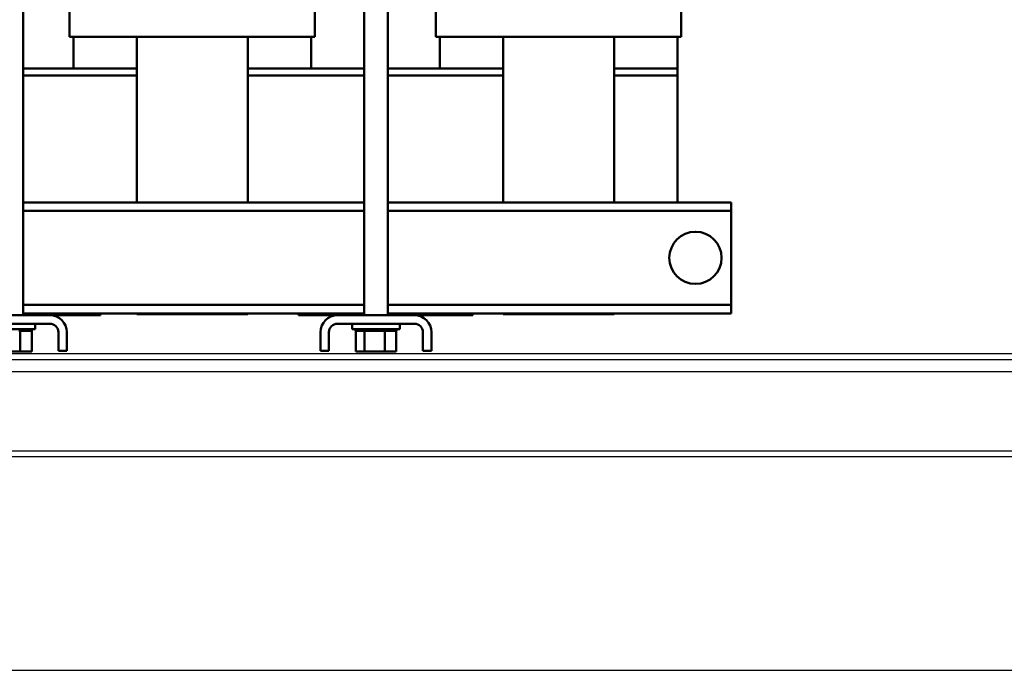
# Model space of a CAD drawing. Units: inches. Extents: x 50.6 to 143.7, y 10.3 to 79.8.
# Drawn here: x 62.2 to 77.7, y 12.1 to 22.3 of the extents above; entities that cross this region are included whole.
import ezdxf

# ---------------------------------------------------------------- set-up
doc = ezdxf.new("R2010")
doc.units = ezdxf.units.IN
doc.header["$MEASUREMENT"] = 0
doc.layers.add('Visible (ANSI)', color=7, linetype='Continuous', lineweight=50)

msp = doc.modelspace()

# ---------------------------------------------------------------- linework, layer by layer
at = {"color": 7}
for p, q in [((80.557, 17.074), (52.489, 17.074)), ((52.489, 16.985), (80.557, 16.985)), ((52.489, 16.797), (80.557, 16.797)), ((52.489, 15.543), (80.557, 15.543)), ((80.557, 15.449), (52.489, 15.449)), ((50.558, 12.083), (82.558, 12.083))]:
    msp.add_line(p, q, dxfattribs=at)
at = {"layer": 'Visible (ANSI)'}
for p, q in [((67.637, 17.682), (67.637, 33.472)), ((62.262, 17.682), (62.262, 27.772)), ((68.012, 17.682), (68.012, 27.772)), ((62.991, 22.772), (62.991, 22.072)), ((66.861, 22.772), (66.861, 22.072)), ((68.769, 22.772), (68.769, 22.072)), ((72.639, 22.772), (72.639, 22.072)), ((63.015, 22.072), (62.991, 22.072)), ((63.015, 22.072), (64.015, 22.072)), ((63.051, 22.072), (63.051, 21.572)), ((64.051, 22.072), (64.015, 22.072)), ((64.051, 19.462), (64.051, 22.072)), ((64.051, 22.072), (65.801, 22.072)), ((65.801, 19.462), (65.801, 22.072)), ((65.837, 22.072), (65.801, 22.072)), ((65.837, 22.072), (66.837, 22.072)), ((66.801, 21.572), (66.801, 22.072)), ((66.861, 22.072), (66.837, 22.072)), ((68.793, 22.072), (68.769, 22.072)), ((68.793, 22.072), (69.793, 22.072)), ((68.829, 22.072), (68.829, 21.572)), ((69.829, 22.072), (69.793, 22.072)), ((69.829, 19.462), (69.829, 22.072)), ((69.829, 22.072), (71.579, 22.072)), ((71.579, 19.462), (71.579, 22.072)), ((71.615, 22.072), (71.579, 22.072)), ((71.615, 22.072), (72.615, 22.072)), ((72.579, 21.572), (72.579, 22.072)), ((72.639, 22.072), (72.615, 22.072)), ((62.262, 21.572), (64.051, 21.572)), ((64.051, 21.462), (62.262, 21.462)), ((64.051, 21.462), (62.262, 21.462)), ((63.051, 21.572), (64.051, 21.572)), ((65.801, 21.572), (66.801, 21.572)), ((65.801, 21.572), (67.637, 21.572)), ((67.637, 21.462), (65.801, 21.462)), ((67.637, 21.462), (65.801, 21.462)), ((68.012, 21.572), (69.829, 21.572)), ((69.829, 21.462), (68.012, 21.462)), ((69.829, 21.462), (68.012, 21.462)), ((68.829, 21.572), (69.829, 21.572)), ((71.579, 21.572), (72.579, 21.572)), ((71.579, 21.572), (72.579, 21.572)), ((72.579, 21.462), (71.579, 21.462)), ((72.579, 21.462), (71.579, 21.462)), ((72.579, 21.572), (72.579, 21.462)), ((72.579, 19.462), (72.579, 21.462)), ((67.637, 19.462), (62.262, 19.462)), ((73.424, 19.462), (68.012, 19.462)), ((73.424, 19.328), (73.424, 19.462)), ((67.637, 19.328), (62.262, 19.328)), ((73.424, 19.328), (68.012, 19.328)), ((73.424, 19.198), (73.424, 19.328)), ((73.424, 17.976), (73.424, 19.198)), ((73.424, 17.846), (73.424, 17.976)), ((67.637, 17.846), (62.262, 17.846)), ((67.637, 17.712), (62.262, 17.712)), ((63.481, 17.712), (63.481, 17.682)), ((64.051, 17.697), (64.051, 17.712)), ((65.801, 17.697), (65.801, 17.712)), ((66.604, 17.682), (66.604, 17.712)), ((73.424, 17.846), (68.012, 17.846)), ((73.424, 17.712), (68.012, 17.712)), ((69.354, 17.682), (69.354, 17.712)), ((69.829, 17.697), (69.829, 17.712)), ((71.579, 17.697), (71.579, 17.712)), ((73.424, 17.712), (73.424, 17.846)), ((62.681, 17.682), (61.467, 17.682)), ((61.467, 17.548), (62.681, 17.548)), ((62.449, 17.548), (62.449, 17.463)), ((63.481, 17.682), (62.681, 17.682)), ((64.051, 17.697), (65.801, 17.697)), ((67.217, 17.682), (66.604, 17.682)), ((68.431, 17.682), (67.217, 17.682)), ((67.217, 17.548), (68.431, 17.548)), ((67.449, 17.548), (67.449, 17.463)), ((68.199, 17.548), (68.199, 17.463)), ((69.354, 17.682), (68.431, 17.682)), ((69.829, 17.697), (71.579, 17.697)), ((62.449, 17.463), (61.699, 17.463)), ((62.212, 17.437), (62.191, 17.437)), ((62.231, 17.437), (62.212, 17.437)), ((62.212, 17.108), (62.212, 17.437)), ((62.231, 17.437), (62.245, 17.437)), ((62.245, 17.437), (62.245, 17.463)), ((62.247, 17.437), (62.245, 17.437)), ((62.247, 17.437), (62.247, 17.463)), ((62.247, 17.437), (62.295, 17.437)), ((62.295, 17.437), (62.295, 17.463)), ((62.297, 17.437), (62.295, 17.437)), ((62.297, 17.437), (62.297, 17.463)), ((62.297, 17.437), (62.337, 17.437)), ((62.337, 17.437), (62.337, 17.463)), ((62.338, 17.437), (62.337, 17.437)), ((62.338, 17.437), (62.338, 17.463)), ((62.338, 17.437), (62.368, 17.437)), ((62.368, 17.437), (62.368, 17.463)), ((62.37, 17.437), (62.368, 17.437)), ((62.37, 17.437), (62.37, 17.463)), ((62.37, 17.437), (62.389, 17.437)), ((62.389, 17.437), (62.389, 17.463)), ((62.39, 17.437), (62.389, 17.437)), ((62.39, 17.437), (62.39, 17.463)), ((62.394, 17.437), (62.39, 17.437)), ((62.394, 17.437), (62.397, 17.437)), ((62.394, 17.108), (62.394, 17.437)), ((62.397, 17.437), (62.397, 17.463)), ((62.397, 17.437), (62.397, 17.463)), ((62.397, 17.437), (62.397, 17.437)), ((62.815, 17.414), (62.815, 17.122)), ((62.949, 17.414), (62.949, 17.122)), ((66.949, 17.414), (66.949, 17.122)), ((67.083, 17.414), (67.083, 17.122)), ((68.199, 17.463), (67.449, 17.463)), ((67.501, 17.437), (67.501, 17.463)), ((67.501, 17.437), (67.505, 17.437)), ((67.505, 17.437), (67.505, 17.463)), ((67.506, 17.437), (67.505, 17.437)), ((67.505, 17.108), (67.505, 17.437)), ((67.506, 17.437), (67.506, 17.463)), ((67.506, 17.437), (67.522, 17.437)), ((67.522, 17.437), (67.522, 17.463)), ((67.523, 17.437), (67.522, 17.437)), ((67.523, 17.437), (67.523, 17.463)), ((67.523, 17.437), (67.55, 17.437)), ((67.55, 17.437), (67.55, 17.463)), ((67.551, 17.437), (67.55, 17.437)), ((67.551, 17.437), (67.551, 17.463)), ((67.551, 17.437), (67.588, 17.437)), ((67.588, 17.437), (67.588, 17.463)), ((67.59, 17.437), (67.588, 17.437)), ((67.59, 17.437), (67.59, 17.463)), ((67.59, 17.437), (67.619, 17.437)), ((67.636, 17.437), (67.619, 17.437)), ((67.636, 17.437), (67.636, 17.463)), ((67.638, 17.437), (67.636, 17.437)), ((67.638, 17.437), (67.638, 17.463)), ((67.638, 17.437), (67.641, 17.437)), ((67.643, 17.437), (67.641, 17.437)), ((67.691, 17.437), (67.643, 17.437)), ((67.643, 17.108), (67.643, 17.437)), ((67.691, 17.437), (67.691, 17.463)), ((67.693, 17.437), (67.691, 17.437)), ((67.693, 17.437), (67.693, 17.463)), ((67.693, 17.437), (67.751, 17.437)), ((67.751, 17.437), (67.751, 17.463)), ((67.754, 17.437), (67.751, 17.437)), ((67.754, 17.437), (67.754, 17.463)), ((67.754, 17.437), (67.813, 17.437)), ((67.813, 17.437), (67.813, 17.463)), ((67.816, 17.437), (67.813, 17.437)), ((67.816, 17.437), (67.816, 17.463)), ((67.816, 17.437), (67.877, 17.437)), ((67.877, 17.437), (67.877, 17.463)), ((67.88, 17.437), (67.877, 17.437)), ((67.88, 17.437), (67.88, 17.463)), ((67.88, 17.437), (67.897, 17.437)), ((67.925, 17.437), (67.897, 17.437)), ((67.925, 17.437), (67.938, 17.437)), ((67.938, 17.437), (67.938, 17.463)), ((67.941, 17.437), (67.938, 17.437)), ((67.941, 17.437), (67.941, 17.463)), ((67.962, 17.437), (67.941, 17.437)), ((67.981, 17.437), (67.962, 17.437)), ((67.962, 17.108), (67.962, 17.437)), ((67.981, 17.437), (67.995, 17.437)), ((67.995, 17.437), (67.995, 17.463)), ((67.997, 17.437), (67.995, 17.437)), ((67.997, 17.437), (67.997, 17.463)), ((67.997, 17.437), (68.045, 17.437)), ((68.045, 17.437), (68.045, 17.463)), ((68.047, 17.437), (68.045, 17.437)), ((68.047, 17.437), (68.047, 17.463)), ((68.047, 17.437), (68.087, 17.437)), ((68.087, 17.437), (68.087, 17.463)), ((68.088, 17.437), (68.087, 17.437)), ((68.088, 17.437), (68.088, 17.463)), ((68.088, 17.437), (68.118, 17.437)), ((68.118, 17.437), (68.118, 17.463)), ((68.12, 17.437), (68.118, 17.437)), ((68.12, 17.437), (68.12, 17.463)), ((68.12, 17.437), (68.139, 17.437)), ((68.139, 17.437), (68.139, 17.463)), ((68.14, 17.437), (68.139, 17.437)), ((68.14, 17.437), (68.14, 17.463)), ((68.144, 17.437), (68.14, 17.437)), ((68.144, 17.437), (68.147, 17.437)), ((68.144, 17.108), (68.144, 17.437)), ((68.147, 17.437), (68.147, 17.463)), ((68.147, 17.437), (68.147, 17.463)), ((68.147, 17.437), (68.147, 17.437)), ((68.565, 17.414), (68.565, 17.122)), ((68.699, 17.414), (68.699, 17.122)), ((61.893, 17.108), (62.212, 17.108)), ((62.212, 17.108), (62.394, 17.108)), ((62.815, 17.122), (62.949, 17.122)), ((66.949, 17.122), (67.083, 17.122)), ((67.505, 17.108), (67.643, 17.108)), ((67.643, 17.108), (67.962, 17.108)), ((67.962, 17.108), (68.144, 17.108)), ((68.565, 17.122), (68.699, 17.122))]:
    msp.add_line(p, q, dxfattribs=at)
msp.add_circle((72.862, 18.587), 0.412, dxfattribs=at)
for centre, radius, start, end in [((62.681, 17.414), 0.268, 0, 90), ((62.681, 17.414), 0.134, 0, 90), ((67.217, 17.414), 0.268, 90, 180), ((67.217, 17.414), 0.134, 90, 180), ((68.431, 17.414), 0.268, 0, 90), ((68.431, 17.414), 0.134, 0, 90)]:
    msp.add_arc(centre, radius, start, end, dxfattribs=at)

doc.saveas('drawing.dxf')
